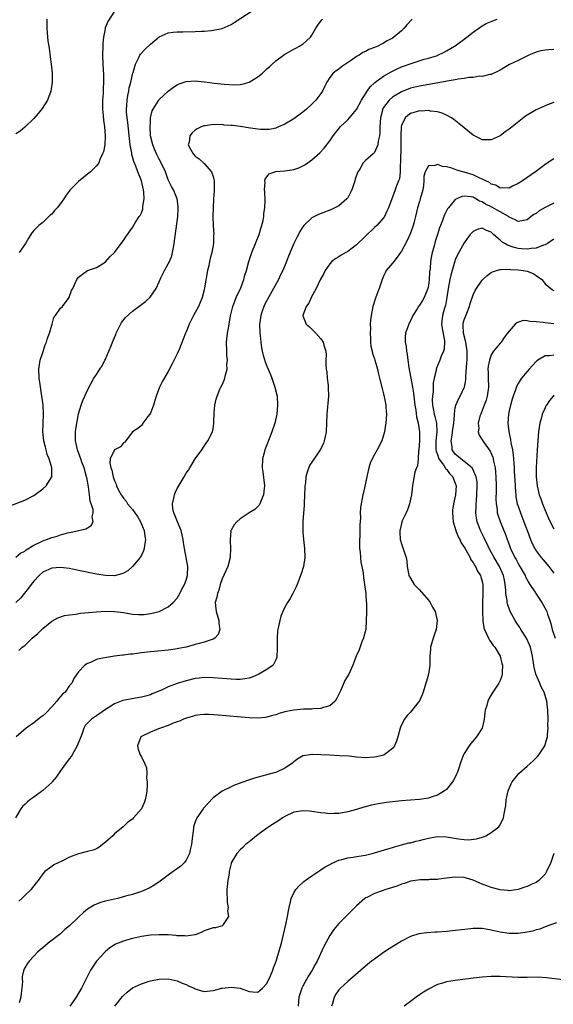
# Model space of a CAD drawing. Units: inches. Extents: x 2503318 to 2505000, y 1542680 to 1545000.
# Drawn here: x 2504226 to 2504345, y 1543985 to 1544205 of the extents above; entities that cross this region are included whole.
import ezdxf

# ---------------------------------------------------------------- set-up
doc = ezdxf.new("R2010")
doc.units = ezdxf.units.IN
doc.header["$MEASUREMENT"] = 0
doc.layers.add('LD25021542_10ft', color=9, linetype='Continuous')

msp = doc.modelspace()

# ---------------------------------------------------------------- linework, layer by layer
at = {"layer": 'LD25021542_10ft'}
for points, elevation in [([(2504223.53, 1544096.47), (2504227, 1544097.77), (2504229, 1544098.81), (2504231, 1544100.32), (2504231.74, 1544101), (2504233, 1544103), (2504233, 1544105), (2504232.42, 1544107), (2504232, 1544108), (2504231.78, 1544109), (2504231.6, 1544109.6), (2504231.27, 1544111), (2504231.04, 1544113), (2504231.09, 1544114.91), (2504231.18, 1544117), (2504231.07, 1544119.07), (2504230.82, 1544121), (2504230.58, 1544122.58), (2504230.4, 1544123.6), (2504230.19, 1544125), (2504230.12, 1544127), (2504230.46, 1544129), (2504231, 1544130.73), (2504231.56, 1544132.44), (2504231.86, 1544133), (2504232.06, 1544133.94), (2504232.55, 1544135), (2504233, 1544136.78), (2504233.08, 1544137), (2504233.46, 1544138.54), (2504233.85, 1544139), (2504235, 1544140.57), (2504235.39, 1544141), (2504236.87, 1544143), (2504236.92, 1544143.08), (2504237.43, 1544144.57), (2504237.7, 1544145), (2504238.6, 1544147), (2504239, 1544147.48), (2504239.84, 1544148.16), (2504241.01, 1544148.99), (2504243, 1544149.67), (2504244.73, 1544150.73), (2504245, 1544150.92), (2504245.95, 1544152.05), (2504247, 1544152.98), (2504248.7, 1544155.3), (2504249, 1544155.66), (2504249.52, 1544156.48), (2504249.88, 1544157), (2504251, 1544158.56), (2504251.65, 1544159.65), (2504252.54, 1544161), (2504252.74, 1544161.26), (2504253, 1544161.85), (2504253.33, 1544162.67), (2504253.36, 1544163), (2504253.34, 1544163.34), (2504253.6, 1544165), (2504253.55, 1544166.45), (2504253.47, 1544167), (2504253, 1544169), (2504252.19, 1544171), (2504251.73, 1544172.27), (2504251.3, 1544173.3), (2504250.87, 1544174.87), (2504250.84, 1544175.16), (2504250.52, 1544177), (2504249.97, 1544181.97), (2504249.82, 1544183), (2504249.72, 1544184.28), (2504249.7, 1544185), (2504249.76, 1544185.76), (2504249.81, 1544187), (2504250.01, 1544188.01), (2504250.18, 1544189), (2504250.31, 1544189.69), (2504250.64, 1544191), (2504251, 1544192.67), (2504251.09, 1544193), (2504251.15, 1544193.15), (2504251.68, 1544195), (2504252.45, 1544196.46), (2504252.69, 1544197), (2504252.8, 1544197.2), (2504253.76, 1544198.24), (2504255, 1544199.45), (2504257, 1544201.08), (2504259, 1544201.99), (2504260.1, 1544202.1), (2504261, 1544202.24), (2504262.21, 1544202.21), (2504265, 1544202.27), (2504266.37, 1544202.37), (2504267, 1544202.38), (2504268.53, 1544202.53), (2504269, 1544202.54), (2504271, 1544202.95), (2504273, 1544203.85), (2504273.71, 1544204.29), (2504277.95, 1544207)], 6870), ([(2504247, 1544206.84), (2504245.49, 1544204.51), (2504244.93, 1544203.07), (2504244.91, 1544202.91), (2504244.53, 1544201), (2504244.39, 1544199.61), (2504244.39, 1544199), (2504244.35, 1544197), (2504244.41, 1544195), (2504244.58, 1544192.58), (2504244.58, 1544191), (2504244.46, 1544189.54), (2504244.46, 1544189), (2504244.45, 1544188.45), (2504244.34, 1544187), (2504244.35, 1544185), (2504244.51, 1544183.49), (2504244.52, 1544182.52), (2504244.77, 1544181), (2504244.95, 1544179.05), (2504244.93, 1544178.93), (2504244.83, 1544177), (2504244.55, 1544175.45), (2504244.36, 1544175), (2504243.77, 1544173.77), (2504243.48, 1544173), (2504243.3, 1544172.69), (2504243, 1544172.34), (2504241.69, 1544171), (2504241.31, 1544170.69), (2504241, 1544170.48), (2504240.17, 1544169.83), (2504239, 1544168.87), (2504237.11, 1544167), (2504236.2, 1544165.8), (2504235.68, 1544165), (2504235, 1544163.97), (2504234.2, 1544163), (2504233.61, 1544162.39), (2504233, 1544161.53), (2504232.69, 1544161.31), (2504231, 1544159.69), (2504230.11, 1544159), (2504229, 1544157.88), (2504228.61, 1544157.39), (2504228.37, 1544157), (2504227.8, 1544156.2), (2504227.2, 1544155), (2504225.74, 1544153)], 6860), ([(2504313.38, 1544205), (2504312.22, 1544203.78), (2504311.59, 1544203), (2504311, 1544202.43), (2504309.29, 1544201), (2504309, 1544200.81), (2504307.82, 1544200.18), (2504307, 1544199.67), (2504306.54, 1544199.46), (2504305.72, 1544199), (2504305, 1544198.69), (2504303.75, 1544198.25), (2504303, 1544197.84), (2504302.4, 1544197.6), (2504301.54, 1544197), (2504301, 1544196.67), (2504299.87, 1544195.87), (2504297.63, 1544194.37), (2504297, 1544193.89), (2504296.47, 1544193.53), (2504295.8, 1544193), (2504295, 1544191.99), (2504294.36, 1544191), (2504293.9, 1544190.1), (2504293.37, 1544189), (2504293, 1544188.46), (2504291.93, 1544187), (2504291, 1544186.07), (2504289.84, 1544185), (2504289, 1544184.3), (2504287, 1544182.8), (2504285, 1544181.62), (2504283.59, 1544181), (2504283, 1544180.76), (2504281.55, 1544180.46), (2504281, 1544180.4), (2504279.56, 1544180.44), (2504279, 1544180.5), (2504276.82, 1544180.82), (2504275.1, 1544181.1), (2504273.3, 1544181.3), (2504273, 1544181.35), (2504271.43, 1544181.43), (2504271, 1544181.51), (2504269.47, 1544181.47), (2504269, 1544181.53), (2504267.25, 1544181.25), (2504267, 1544181.25), (2504266.35, 1544181), (2504265.44, 1544180.56), (2504265, 1544180.26), (2504264.34, 1544179.66), (2504263.8, 1544179), (2504263.64, 1544177.64), (2504263.47, 1544177), (2504263.94, 1544176.06), (2504264.52, 1544175), (2504265, 1544174.5), (2504265.86, 1544173.86), (2504267, 1544172.84), (2504268.66, 1544171), (2504269, 1544169.95), (2504269.23, 1544169), (2504269.25, 1544166.75), (2504269.11, 1544165), (2504268.99, 1544163), (2504268.97, 1544160.97), (2504269.04, 1544159.04), (2504269.13, 1544157), (2504269.11, 1544156.88), (2504269.06, 1544155), (2504268.72, 1544153), (2504268.34, 1544151.66), (2504268.22, 1544151), (2504268.01, 1544150.01), (2504267.77, 1544149), (2504267.1, 1544145.1), (2504267, 1544144.69), (2504266.56, 1544143), (2504266.12, 1544141.88), (2504265.73, 1544141), (2504265, 1544139.64), (2504264.64, 1544139), (2504264.08, 1544137.92), (2504263.64, 1544137), (2504263, 1544135.36), (2504262.83, 1544135), (2504262.3, 1544133.7), (2504261.41, 1544131.41), (2504261, 1544130.42), (2504259.84, 1544128.16), (2504259, 1544126.46), (2504257.69, 1544124.31), (2504257.07, 1544123), (2504256.31, 1544121), (2504255.98, 1544120.02), (2504255.69, 1544119), (2504255, 1544117.18), (2504254.89, 1544117), (2504254.43, 1544116.43), (2504253.35, 1544115), (2504253.23, 1544114.77), (2504253, 1544114.48), (2504252.23, 1544113.77), (2504251.01, 1544113), (2504249.55, 1544111), (2504249.28, 1544110.72), (2504249, 1544110.55), (2504248.32, 1544109.68), (2504247, 1544109), (2504246.04, 1544107), (2504245.99, 1544106.01), (2504246.2, 1544105), (2504246.45, 1544104.45), (2504246.73, 1544103), (2504246.81, 1544102.81), (2504247, 1544102.11), (2504247.39, 1544101.39), (2504247.46, 1544101), (2504247.85, 1544100.15), (2504248.47, 1544099), (2504248.71, 1544098.71), (2504249, 1544098.24), (2504249.58, 1544097.58), (2504249.94, 1544097), (2504251, 1544095.68), (2504251.51, 1544095), (2504252.13, 1544094.13), (2504252.8, 1544093), (2504253.63, 1544091), (2504253.78, 1544089.78), (2504253.93, 1544089), (2504253.7, 1544087.7), (2504253.64, 1544087), (2504253.5, 1544086.5), (2504253, 1544085.53), (2504252.83, 1544085.17), (2504252.71, 1544085), (2504251.03, 1544083), (2504249.95, 1544082.05), (2504249, 1544081.51), (2504248.66, 1544081.34), (2504247, 1544080.94), (2504244.98, 1544080.98), (2504243, 1544081.3), (2504239, 1544082.14), (2504237, 1544082.54), (2504235, 1544082.8), (2504233, 1544082.64), (2504231, 1544081.73), (2504230.18, 1544081), (2504229, 1544079.74), (2504228.44, 1544079), (2504227.84, 1544078.16), (2504226.97, 1544077.03), (2504226.04, 1544075.96), (2504225, 1544074.95)], 6890), ([(2504225, 1544085.11), (2504226.05, 1544085.95), (2504227, 1544086.46), (2504227.3, 1544086.7), (2504229, 1544087.75), (2504230.42, 1544088.42), (2504231, 1544088.72), (2504231.82, 1544089), (2504233, 1544089.46), (2504234.2, 1544089.8), (2504235, 1544090.08), (2504236.5, 1544090.5), (2504237, 1544090.6), (2504237.37, 1544090.63), (2504239.08, 1544091), (2504240.6, 1544091.4), (2504241, 1544091.63), (2504241.83, 1544092.17), (2504242.28, 1544093), (2504242.05, 1544094.05), (2504242.28, 1544095), (2504242.25, 1544095.75), (2504241.8, 1544097), (2504241.56, 1544097.56), (2504241.44, 1544099), (2504241.22, 1544100.78), (2504240.82, 1544102.82), (2504240.8, 1544103), (2504240.21, 1544105), (2504239.72, 1544106.28), (2504239.47, 1544107), (2504239.38, 1544107.38), (2504238.73, 1544109), (2504238.45, 1544110.45), (2504238.29, 1544111), (2504238.34, 1544112.34), (2504238.32, 1544113), (2504238.39, 1544113.61), (2504239, 1544117.04), (2504239.57, 1544119), (2504239.95, 1544120.05), (2504240.41, 1544121), (2504241, 1544122.34), (2504242.43, 1544125), (2504243, 1544125.82), (2504243.73, 1544127), (2504244.26, 1544127.74), (2504244.87, 1544129), (2504245, 1544129.24), (2504245.78, 1544131), (2504246.24, 1544132.24), (2504246.57, 1544133), (2504247, 1544134.09), (2504247.28, 1544134.72), (2504247.38, 1544135), (2504247.78, 1544135.78), (2504248.56, 1544137.44), (2504249.46, 1544138.54), (2504251, 1544139.95), (2504252.46, 1544141), (2504253, 1544141.42), (2504253.91, 1544142.09), (2504254.97, 1544143.03), (2504256.31, 1544145), (2504257, 1544146.5), (2504257.34, 1544147.34), (2504258.14, 1544149), (2504259, 1544150.5), (2504259.24, 1544151), (2504259.76, 1544152.24), (2504259.96, 1544153), (2504260.15, 1544154.15), (2504260.32, 1544155), (2504261.1, 1544161), (2504261.21, 1544162.79), (2504261.24, 1544163), (2504261.24, 1544163.24), (2504261.01, 1544165), (2504260.16, 1544167), (2504259.71, 1544167.71), (2504259, 1544169.22), (2504258.35, 1544171), (2504257.45, 1544173), (2504257, 1544173.81), (2504256.37, 1544175), (2504255.93, 1544176.07), (2504255.52, 1544177), (2504255.06, 1544179), (2504254.94, 1544181), (2504255, 1544182.1), (2504255.07, 1544183), (2504255.43, 1544184.57), (2504255.65, 1544185), (2504256.77, 1544186.77), (2504256.9, 1544187), (2504257, 1544187.12), (2504259, 1544188.95), (2504260.15, 1544189.85), (2504261, 1544190.37), (2504261.42, 1544190.58), (2504263, 1544191.15), (2504265, 1544191.27), (2504267.04, 1544191.04), (2504269.27, 1544190.73), (2504271.49, 1544190.51), (2504273.59, 1544190.41), (2504275, 1544190.49), (2504275.46, 1544190.54), (2504277.03, 1544190.97), (2504279, 1544192.16), (2504280, 1544193), (2504281, 1544193.93), (2504281.58, 1544194.42), (2504282.15, 1544195), (2504283, 1544195.75), (2504284.66, 1544197), (2504285, 1544197.23), (2504287, 1544198.32), (2504287.42, 1544198.58), (2504288.25, 1544199), (2504288.73, 1544199.27), (2504289, 1544199.46), (2504289.83, 1544200.17), (2504290.68, 1544201), (2504291, 1544201.44), (2504291.87, 1544203), (2504292.31, 1544203.69), (2504293.19, 1544204.81), (2504293.39, 1544205)], 6880), ([(2504231.91, 1544205), (2504231.92, 1544203.92), (2504231.9, 1544203), (2504231.97, 1544201.97), (2504232.15, 1544200.15), (2504232.36, 1544199), (2504232.6, 1544197.4), (2504232.66, 1544196.66), (2504232.87, 1544195), (2504233.09, 1544193), (2504233.14, 1544191), (2504232.84, 1544189), (2504232.08, 1544187), (2504230.91, 1544185.09), (2504230.02, 1544183.98), (2504229, 1544182.9), (2504227.02, 1544180.98), (2504225.94, 1544180.06), (2504225, 1544179.5)], 6850), ([(2504225.69, 1544064.31), (2504226.43, 1544065), (2504227, 1544065.38), (2504228.66, 1544067), (2504229.92, 1544068.08), (2504231, 1544069.16), (2504233, 1544070.82), (2504234.4, 1544071.6), (2504235.88, 1544072.12), (2504237, 1544072.27), (2504238.41, 1544072.41), (2504239.41, 1544072.59), (2504243, 1544072.93), (2504245, 1544073.04), (2504247, 1544072.98), (2504249, 1544072.72), (2504251, 1544072.4), (2504252.34, 1544072.34), (2504253, 1544072.29), (2504253.66, 1544072.34), (2504255, 1544072.51), (2504255.41, 1544072.59), (2504257, 1544073.01), (2504259, 1544073.99), (2504260.1, 1544075), (2504261, 1544075.98), (2504261.57, 1544077), (2504262.04, 1544077.96), (2504262.62, 1544079), (2504263, 1544079.97), (2504263.31, 1544081), (2504263.39, 1544083), (2504262.58, 1544087), (2504262.37, 1544088.37), (2504262.31, 1544089), (2504262.08, 1544090.08), (2504261.86, 1544091), (2504261.07, 1544092.93), (2504260.47, 1544094.47), (2504260.22, 1544095), (2504260.03, 1544095.97), (2504259.92, 1544097), (2504260.22, 1544098.22), (2504260.35, 1544099), (2504260.54, 1544099.46), (2504261, 1544100.39), (2504261.21, 1544100.79), (2504262.56, 1544103), (2504263, 1544103.8), (2504263.5, 1544104.5), (2504263.83, 1544105), (2504264.27, 1544105.73), (2504265, 1544107), (2504266.45, 1544109), (2504267, 1544109.87), (2504267.46, 1544110.54), (2504267.85, 1544111), (2504268.89, 1544113), (2504269, 1544113.67), (2504269.18, 1544115), (2504269.16, 1544115.16), (2504269.2, 1544117.2), (2504269.38, 1544119), (2504269.68, 1544120.32), (2504269.87, 1544121), (2504270.51, 1544122.51), (2504270.7, 1544123), (2504271, 1544123.54), (2504271.48, 1544124.52), (2504271.64, 1544125), (2504271.75, 1544125.75), (2504272.15, 1544127), (2504272.07, 1544128.07), (2504272.19, 1544129), (2504272.05, 1544130.05), (2504272.04, 1544131), (2504271.98, 1544133), (2504272.21, 1544135), (2504272.48, 1544136.48), (2504272.6, 1544137), (2504272.9, 1544138.9), (2504273.37, 1544141), (2504273.81, 1544142.19), (2504274.15, 1544143), (2504275.15, 1544145.15), (2504275.85, 1544147), (2504276.07, 1544147.93), (2504276.41, 1544149), (2504276.94, 1544151), (2504277.65, 1544153), (2504278.48, 1544155), (2504278.61, 1544155.39), (2504279.27, 1544157), (2504279.65, 1544158.35), (2504279.88, 1544159), (2504280.14, 1544160.14), (2504280.29, 1544161), (2504280.33, 1544161.67), (2504280.51, 1544163), (2504280.57, 1544164.57), (2504280.52, 1544166.52), (2504280.47, 1544167), (2504280.6, 1544168.6), (2504280.56, 1544169), (2504280.62, 1544169.38), (2504281, 1544169.86), (2504281.46, 1544170.54), (2504282.78, 1544171), (2504283, 1544171.05), (2504285, 1544171.21), (2504286.58, 1544171.42), (2504287, 1544171.51), (2504288.13, 1544171.87), (2504289.46, 1544172.54), (2504291, 1544173.65), (2504292.78, 1544175.22), (2504293.74, 1544176.26), (2504295, 1544177.87), (2504295.75, 1544179), (2504296.31, 1544179.69), (2504297.16, 1544180.84), (2504297.31, 1544181), (2504299, 1544182.6), (2504299.39, 1544183), (2504301, 1544184.86), (2504302.11, 1544187), (2504303.37, 1544189), (2504304.02, 1544189.98), (2504305, 1544190.83), (2504305.08, 1544190.92), (2504307, 1544192.3), (2504308.71, 1544193.29), (2504309, 1544193.42), (2504310.03, 1544193.97), (2504311, 1544194.38), (2504313.17, 1544195.17), (2504316.09, 1544196.09), (2504317, 1544196.33), (2504319, 1544196.96), (2504319.12, 1544197), (2504320.38, 1544197.62), (2504321, 1544197.95), (2504322.82, 1544199), (2504323, 1544199.12), (2504325.56, 1544201), (2504327, 1544202.16), (2504328.27, 1544203), (2504329, 1544203.51), (2504329.91, 1544204.09), (2504331, 1544204.49), (2504331.34, 1544204.66), (2504332.31, 1544205)], 6900), ([(2504345, 1544198.28), (2504343.78, 1544198.22), (2504343, 1544198.14), (2504342.04, 1544197.96), (2504341, 1544197.67), (2504340.52, 1544197.48), (2504339.38, 1544197), (2504337, 1544195.82), (2504335.09, 1544194.91), (2504333, 1544193.69), (2504332.58, 1544193.42), (2504331, 1544192.72), (2504330.7, 1544192.7), (2504329, 1544192.26), (2504328.29, 1544192.29), (2504327, 1544192.04), (2504326, 1544192), (2504325, 1544191.8), (2504323.64, 1544191.64), (2504323, 1544191.5), (2504321.2, 1544191.2), (2504319.18, 1544190.82), (2504315, 1544190.09), (2504313, 1544189.61), (2504311, 1544188.84), (2504309, 1544187.65), (2504308.22, 1544187), (2504307, 1544185.36), (2504306.86, 1544185.14), (2504306.79, 1544185), (2504306.74, 1544184.74), (2504306.3, 1544183), (2504306.19, 1544181), (2504306.2, 1544179.8), (2504306.11, 1544179), (2504305.8, 1544177.8), (2504305.74, 1544177), (2504305, 1544175.32), (2504304.86, 1544175.14), (2504304.68, 1544175), (2504303, 1544173.52), (2504302.49, 1544173), (2504301.77, 1544171.77), (2504301.16, 1544170.84), (2504300.67, 1544169.33), (2504300.6, 1544169), (2504299.9, 1544167), (2504299, 1544165.2), (2504298.92, 1544165.08), (2504298.84, 1544165), (2504297, 1544163.38), (2504295.38, 1544162.62), (2504292.5, 1544161.5), (2504291, 1544160.75), (2504289.2, 1544159), (2504289, 1544158.75), (2504288.34, 1544157.66), (2504288.01, 1544157), (2504287.66, 1544156.34), (2504287.01, 1544155), (2504285.8, 1544152.2), (2504285.34, 1544151), (2504284.51, 1544149), (2504283.99, 1544148.01), (2504283.55, 1544147), (2504282.47, 1544145), (2504281.35, 1544143), (2504280.54, 1544141.46), (2504280.32, 1544141), (2504279.96, 1544139.96), (2504279.61, 1544139), (2504279.43, 1544137.43), (2504279.36, 1544137), (2504279.43, 1544135), (2504279.52, 1544134.48), (2504279.63, 1544133), (2504279.76, 1544131.76), (2504279.97, 1544131), (2504280.13, 1544130.13), (2504280.63, 1544128.63), (2504281, 1544127.66), (2504281.8, 1544125.8), (2504282.09, 1544125), (2504282.79, 1544123), (2504283.26, 1544121), (2504283.39, 1544119), (2504283.2, 1544117), (2504282.75, 1544115), (2504282.09, 1544113), (2504281.5, 1544111.5), (2504281, 1544110.12), (2504280.56, 1544109), (2504280.37, 1544108.37), (2504280.01, 1544107), (2504279.92, 1544105), (2504280.1, 1544104.1), (2504280.48, 1544101), (2504280.37, 1544100.37), (2504280.26, 1544099), (2504279.6, 1544097.6), (2504279.4, 1544097), (2504279.29, 1544096.71), (2504279, 1544096.39), (2504278.27, 1544095.73), (2504277.04, 1544095), (2504275, 1544093.61), (2504274.25, 1544093), (2504273.71, 1544092.29), (2504273, 1544091.1), (2504272.95, 1544091), (2504272.96, 1544090.96), (2504272.77, 1544089), (2504272.82, 1544088.82), (2504272.9, 1544087), (2504272.82, 1544085.18), (2504272.83, 1544085), (2504272.25, 1544083), (2504271, 1544080.29), (2504270.58, 1544079), (2504270.25, 1544077.75), (2504269.94, 1544077), (2504269.82, 1544076.18), (2504269.48, 1544075), (2504269.59, 1544073.59), (2504269.66, 1544073), (2504270.24, 1544071), (2504270.27, 1544070.27), (2504270.52, 1544069), (2504270.16, 1544067.84), (2504269.37, 1544067), (2504269, 1544066.82), (2504268.77, 1544066.77), (2504267, 1544066.16), (2504265.86, 1544065.86), (2504265, 1544065.59), (2504263, 1544065.05), (2504261.28, 1544064.72), (2504261, 1544064.65), (2504259.54, 1544064.46), (2504259, 1544064.37), (2504255.94, 1544064.06), (2504255, 1544063.98), (2504253, 1544063.75), (2504251.55, 1544063.55), (2504251, 1544063.49), (2504250.54, 1544063.45), (2504249, 1544063.24), (2504248.77, 1544063.23), (2504246.99, 1544063.01), (2504245.26, 1544062.74), (2504243.59, 1544062.41), (2504243, 1544062.25), (2504241.64, 1544061.64), (2504241, 1544061.41), (2504240.39, 1544061), (2504239, 1544059.54), (2504238.62, 1544059), (2504237.97, 1544058.03), (2504237.46, 1544057), (2504237, 1544056.45), (2504235.99, 1544055), (2504235.45, 1544054.55), (2504235, 1544054.04), (2504234.5, 1544053.5), (2504234.17, 1544053), (2504233, 1544051.71), (2504231.66, 1544050.34), (2504231, 1544049.7), (2504230.58, 1544049.42), (2504229, 1544048.16), (2504227.31, 1544047), (2504225.11, 1544045)], 6910), ([(2504345, 1544186.46), (2504343.92, 1544186.08), (2504343, 1544185.72), (2504341, 1544184.8), (2504338.63, 1544183.37), (2504335.27, 1544180.73), (2504335, 1544180.49), (2504334.12, 1544179.88), (2504333, 1544179.02), (2504331, 1544178.11), (2504329, 1544178.16), (2504328.46, 1544178.46), (2504327, 1544179.2), (2504325, 1544180.78), (2504323.79, 1544181.79), (2504322.66, 1544182.66), (2504322.13, 1544183), (2504321, 1544183.64), (2504320.08, 1544184.08), (2504319, 1544184.36), (2504317.47, 1544184.53), (2504317, 1544184.65), (2504315.46, 1544184.54), (2504315, 1544184.58), (2504313, 1544183.98), (2504312.41, 1544183.59), (2504311.8, 1544183), (2504311, 1544181.3), (2504310.92, 1544181), (2504310.84, 1544179), (2504310.85, 1544177), (2504310.82, 1544175.18), (2504310.8, 1544174.8), (2504310.75, 1544173), (2504310.7, 1544172.7), (2504310.67, 1544171), (2504310.53, 1544169.47), (2504310.36, 1544169), (2504309.9, 1544167.9), (2504309.61, 1544167), (2504309, 1544165.37), (2504308.82, 1544165), (2504308.11, 1544163), (2504307.75, 1544162.25), (2504307.19, 1544161), (2504307, 1544160.75), (2504305.47, 1544159), (2504305, 1544158.59), (2504303, 1544156.66), (2504301, 1544154.69), (2504299, 1544153.21), (2504298.57, 1544153), (2504297.57, 1544152.43), (2504297, 1544152.04), (2504296.33, 1544151.67), (2504295.46, 1544151), (2504295, 1544150.48), (2504293.96, 1544149), (2504293.66, 1544148.34), (2504292.9, 1544146.9), (2504291.98, 1544145), (2504290.88, 1544143), (2504290.31, 1544141.69), (2504289.74, 1544141), (2504288.97, 1544139), (2504289, 1544138.9), (2504289.76, 1544137), (2504290.46, 1544136.46), (2504291, 1544135.95), (2504291.89, 1544135), (2504293, 1544133.75), (2504293.53, 1544133), (2504293.68, 1544132.32), (2504294.11, 1544131), (2504294.22, 1544130.22), (2504294.15, 1544129), (2504294.13, 1544127.87), (2504294.23, 1544127), (2504294.34, 1544126.34), (2504294.45, 1544125), (2504294.62, 1544123.38), (2504294.68, 1544123), (2504294.7, 1544121), (2504294.33, 1544117), (2504294.3, 1544115), (2504294.21, 1544113), (2504293.97, 1544111.97), (2504293.79, 1544111), (2504293.6, 1544110.4), (2504292.84, 1544109), (2504291, 1544106.29), (2504290.51, 1544105.49), (2504289.94, 1544104.06), (2504289.69, 1544103), (2504289.56, 1544101.56), (2504289.47, 1544101), (2504289.44, 1544100.56), (2504289.4, 1544099), (2504289.32, 1544097), (2504289.32, 1544096.68), (2504289.02, 1544093.02), (2504288.98, 1544091), (2504289, 1544090.68), (2504289.12, 1544089), (2504289.35, 1544087), (2504289.42, 1544085), (2504289.13, 1544083), (2504288.64, 1544081.36), (2504288.51, 1544081), (2504288.15, 1544080.15), (2504287.73, 1544079), (2504287.55, 1544078.45), (2504287, 1544077.44), (2504286.85, 1544077.15), (2504286.76, 1544077), (2504286.15, 1544075.85), (2504285.57, 1544075), (2504285, 1544073.94), (2504284.52, 1544073), (2504284.09, 1544071.91), (2504283.85, 1544071), (2504283.6, 1544069.6), (2504283.44, 1544069), (2504283.36, 1544068.64), (2504283.26, 1544067), (2504283.29, 1544064.71), (2504283.21, 1544062.79), (2504283, 1544062.21), (2504282.41, 1544061), (2504281, 1544060.01), (2504279.22, 1544059), (2504277.68, 1544058.32), (2504277, 1544058.14), (2504276.06, 1544057.94), (2504275, 1544057.85), (2504274.16, 1544057.84), (2504273, 1544057.89), (2504269, 1544058.21), (2504267, 1544058.25), (2504265.89, 1544058.11), (2504265, 1544058.02), (2504263, 1544057.55), (2504261, 1544056.92), (2504259, 1544056.16), (2504257.47, 1544055.47), (2504255.41, 1544054.59), (2504255, 1544054.43), (2504253.9, 1544054.1), (2504253, 1544053.89), (2504251.69, 1544053.69), (2504250.53, 1544053.47), (2504248.88, 1544053.12), (2504247, 1544052.39), (2504245.38, 1544051.38), (2504245, 1544051.16), (2504243, 1544049.72), (2504242.55, 1544049.45), (2504241.91, 1544049), (2504240.46, 1544047.54), (2504240.19, 1544047), (2504239.78, 1544045.78), (2504239.32, 1544044.68), (2504238.68, 1544043), (2504237.56, 1544041), (2504237.35, 1544040.65), (2504237, 1544040.18), (2504236.48, 1544039.52), (2504235, 1544037.43), (2504233.97, 1544036.03), (2504233.12, 1544035), (2504233, 1544034.88), (2504231, 1544033.06), (2504229, 1544031.6), (2504228.15, 1544031), (2504227.51, 1544030.49), (2504227, 1544029.94), (2504226.48, 1544029.52), (2504226.14, 1544029), (2504224.92, 1544027)], 6920), ([(2504345, 1544173.86), (2504343.25, 1544172.75), (2504340.87, 1544171), (2504338.01, 1544169), (2504337, 1544168.37), (2504335.79, 1544167.79), (2504335, 1544167.38), (2504333.42, 1544167.42), (2504333, 1544167.34), (2504332, 1544168), (2504331, 1544168.23), (2504330.59, 1544168.59), (2504329, 1544169.38), (2504328.34, 1544169.66), (2504327, 1544170.31), (2504325, 1544170.92), (2504324.66, 1544171), (2504323.35, 1544171.35), (2504322.2, 1544171.8), (2504321, 1544172.12), (2504320.18, 1544172.18), (2504319, 1544172.65), (2504318.4, 1544172.4), (2504317, 1544172.3), (2504316.26, 1544171), (2504315.98, 1544170.02), (2504315.99, 1544169), (2504315.92, 1544167.92), (2504315.77, 1544167), (2504315.2, 1544165), (2504315, 1544164.36), (2504314.6, 1544163), (2504314.16, 1544161), (2504313.82, 1544159.82), (2504313.63, 1544159), (2504313, 1544157.32), (2504312.29, 1544155.71), (2504311, 1544153.31), (2504310.77, 1544153), (2504310.06, 1544151.94), (2504309.26, 1544151), (2504309, 1544150.63), (2504307.62, 1544149), (2504307.4, 1544148.6), (2504307, 1544147.75), (2504306.69, 1544147), (2504306.03, 1544145), (2504305.73, 1544144.27), (2504305.19, 1544142.8), (2504304.62, 1544141), (2504304.23, 1544139), (2504304.09, 1544137.91), (2504304.05, 1544137), (2504304.07, 1544136.07), (2504304.01, 1544135), (2504304.09, 1544133.91), (2504304.11, 1544133), (2504304.16, 1544132.16), (2504304.46, 1544131), (2504304.52, 1544130.52), (2504305, 1544129.29), (2504305.09, 1544129), (2504305.49, 1544127.49), (2504305.66, 1544127), (2504305.89, 1544125.89), (2504306.12, 1544125), (2504306.68, 1544122.68), (2504307, 1544121.5), (2504307.14, 1544120.86), (2504307.48, 1544119), (2504307.54, 1544118.46), (2504307.63, 1544117), (2504307.52, 1544115), (2504307.43, 1544114.57), (2504307.19, 1544113), (2504307, 1544112.3), (2504306.61, 1544111), (2504305.6, 1544109), (2504305, 1544107.99), (2504304.47, 1544107), (2504303.99, 1544106.01), (2504303.73, 1544105), (2504303.37, 1544103.37), (2504303.27, 1544103), (2504302.51, 1544099.49), (2504302.36, 1544099), (2504301.83, 1544096.17), (2504301.79, 1544095), (2504301.85, 1544093.85), (2504301.7, 1544092.3), (2504301.74, 1544091), (2504301.73, 1544089.73), (2504301.67, 1544089), (2504301.67, 1544087), (2504301.76, 1544086.24), (2504301.84, 1544085), (2504301.95, 1544083.95), (2504302.17, 1544083), (2504302.43, 1544081.57), (2504302.52, 1544080.52), (2504302.75, 1544079), (2504303.03, 1544077), (2504303.15, 1544075.15), (2504303.18, 1544075), (2504303.17, 1544073.17), (2504303.2, 1544072.8), (2504303.16, 1544071), (2504303.03, 1544068.97), (2504302.63, 1544067.37), (2504302.51, 1544067), (2504302.19, 1544066.19), (2504301.54, 1544064.46), (2504300.92, 1544063), (2504300.4, 1544061.6), (2504300.16, 1544061), (2504299.23, 1544059), (2504298.39, 1544057.61), (2504297.46, 1544055.46), (2504296.51, 1544053.49), (2504296.2, 1544053), (2504295, 1544051.98), (2504293.61, 1544051.61), (2504293, 1544051.34), (2504291.29, 1544051.29), (2504291, 1544051.24), (2504289.18, 1544051.18), (2504287, 1544050.96), (2504285.33, 1544050.67), (2504285, 1544050.58), (2504283.73, 1544050.27), (2504283, 1544049.96), (2504282.23, 1544049.77), (2504281, 1544049.39), (2504280.65, 1544049.35), (2504279, 1544049.2), (2504277, 1544049.29), (2504270.12, 1544049.88), (2504268.01, 1544049.99), (2504267, 1544049.98), (2504266.09, 1544049.91), (2504265, 1544049.77), (2504264.41, 1544049.59), (2504263, 1544049.23), (2504262.85, 1544049.15), (2504262.37, 1544049), (2504261.5, 1544048.5), (2504261, 1544048.36), (2504260.07, 1544048.07), (2504259, 1544047.57), (2504257.28, 1544047), (2504256.8, 1544046.8), (2504255, 1544046.04), (2504253, 1544045.1), (2504252.85, 1544045), (2504252.11, 1544043), (2504252.25, 1544042.25), (2504252.73, 1544041), (2504253, 1544040.56), (2504253.77, 1544039), (2504254.14, 1544038.14), (2504254.23, 1544037), (2504254.18, 1544035.83), (2504254.3, 1544035), (2504254.3, 1544034.3), (2504254.22, 1544033), (2504254.04, 1544032.04), (2504253.88, 1544031), (2504253.65, 1544030.35), (2504253.04, 1544029), (2504251.28, 1544027), (2504251, 1544026.71), (2504249.96, 1544026.04), (2504248.93, 1544025), (2504247, 1544023.39), (2504246.63, 1544023), (2504245, 1544021.58), (2504243.56, 1544020.44), (2504243, 1544020.1), (2504242.22, 1544019.78), (2504241, 1544019.44), (2504239, 1544018.97), (2504237, 1544018.18), (2504235.38, 1544017.38), (2504233.49, 1544016.51), (2504233, 1544016.16), (2504231.51, 1544015), (2504231, 1544014.47), (2504229.99, 1544013), (2504229.51, 1544012.49), (2504229, 1544011.84), (2504228.62, 1544011.38), (2504228.39, 1544011), (2504227, 1544009.67), (2504226.32, 1544009), (2504225.64, 1544008.37)], 6930), ([(2504345, 1544163.98), (2504343, 1544163.07), (2504341.72, 1544162.28), (2504341, 1544161.73), (2504340.54, 1544161.46), (2504339.88, 1544161), (2504339, 1544160.33), (2504338.17, 1544160.17), (2504337, 1544159.9), (2504336.33, 1544160.33), (2504335, 1544160.9), (2504334.89, 1544161), (2504331.11, 1544163.11), (2504329.76, 1544163.76), (2504329, 1544164.28), (2504328.42, 1544164.42), (2504327.55, 1544165), (2504327.19, 1544165.19), (2504327, 1544165.32), (2504326.56, 1544165.44), (2504325, 1544165.6), (2504324.48, 1544165.52), (2504323.36, 1544165), (2504323, 1544164.79), (2504321.45, 1544163), (2504321.25, 1544162.75), (2504320.58, 1544161.42), (2504320.43, 1544161), (2504320.17, 1544160.17), (2504319.73, 1544159), (2504319.51, 1544158.49), (2504319.06, 1544157), (2504318.54, 1544155.46), (2504318.2, 1544154.2), (2504317.85, 1544153), (2504317.7, 1544152.3), (2504317.47, 1544151), (2504317.36, 1544149.36), (2504317.27, 1544148.73), (2504317.2, 1544147), (2504317, 1544145.69), (2504316.85, 1544145), (2504316.02, 1544143), (2504315.66, 1544142.34), (2504315, 1544141.26), (2504314.79, 1544141), (2504314.46, 1544140.46), (2504313.53, 1544139), (2504313, 1544137.8), (2504312.73, 1544137.27), (2504312.62, 1544137), (2504312.44, 1544136.44), (2504311.93, 1544135), (2504311.8, 1544134.2), (2504311.81, 1544133), (2504312.05, 1544132.05), (2504312.09, 1544131), (2504312.27, 1544130.27), (2504312.4, 1544129), (2504312.63, 1544127.37), (2504313.45, 1544123), (2504313.67, 1544121.67), (2504313.97, 1544119), (2504314.17, 1544117.83), (2504314.35, 1544116.35), (2504314.69, 1544115), (2504314.99, 1544113.01), (2504314.99, 1544111), (2504314.86, 1544109), (2504314.82, 1544108.82), (2504314.72, 1544107), (2504314.56, 1544105.44), (2504314.36, 1544105), (2504314.01, 1544104.01), (2504313.53, 1544101.53), (2504313.45, 1544101), (2504313.23, 1544099), (2504312.79, 1544097), (2504312.37, 1544095.63), (2504312.03, 1544095), (2504311.18, 1544093.18), (2504311.11, 1544093), (2504311, 1544092.57), (2504310.73, 1544091.27), (2504310.65, 1544091), (2504310.64, 1544090.64), (2504310.73, 1544089), (2504310.78, 1544088.78), (2504311, 1544088.05), (2504311.53, 1544086.47), (2504312.04, 1544085), (2504312.2, 1544084.2), (2504312.3, 1544083), (2504312.55, 1544081.45), (2504312.65, 1544081), (2504313, 1544080.41), (2504313.8, 1544079), (2504315, 1544077.81), (2504317, 1544075.48), (2504317.39, 1544075), (2504317.93, 1544073.93), (2504318.48, 1544073), (2504318.95, 1544071), (2504318.7, 1544069), (2504318.3, 1544067.7), (2504318.04, 1544067), (2504317.5, 1544065), (2504317.45, 1544064.55), (2504317.35, 1544063), (2504317.34, 1544061.34), (2504317.3, 1544061), (2504317.01, 1544059.01), (2504316.55, 1544057.45), (2504316.46, 1544057), (2504315.8, 1544055), (2504315.58, 1544054.42), (2504315, 1544053.07), (2504314.96, 1544053), (2504313, 1544050.53), (2504312.23, 1544049.77), (2504311.65, 1544049), (2504311, 1544047.69), (2504310.71, 1544047), (2504310.21, 1544045), (2504309.92, 1544044.08), (2504309.45, 1544043), (2504309, 1544042.43), (2504307.12, 1544041), (2504307, 1544040.95), (2504305.45, 1544040.55), (2504305, 1544040.49), (2504303, 1544040.39), (2504301, 1544040.52), (2504299.31, 1544040.69), (2504297.18, 1544040.82), (2504295, 1544040.92), (2504293, 1544041.02), (2504291.09, 1544041.09), (2504291, 1544041.11), (2504289.17, 1544040.83), (2504289, 1544040.77), (2504287.89, 1544040.11), (2504287, 1544039.43), (2504286.78, 1544039.22), (2504286.51, 1544039), (2504285, 1544038.06), (2504283, 1544037.12), (2504282.64, 1544037), (2504278.2, 1544035.8), (2504276.69, 1544035.31), (2504275.83, 1544035), (2504275.21, 1544034.79), (2504275, 1544034.71), (2504273.75, 1544034.25), (2504273, 1544033.91), (2504271, 1544032.9), (2504269, 1544031.4), (2504267.81, 1544030.19), (2504266.86, 1544029.14), (2504266.75, 1544029), (2504265.35, 1544027), (2504265, 1544026.11), (2504264.63, 1544025), (2504264.59, 1544024.59), (2504264.23, 1544021.77), (2504264.16, 1544021), (2504263.88, 1544019.88), (2504263.7, 1544019), (2504263, 1544017.53), (2504262.59, 1544017), (2504261.77, 1544016.23), (2504260.12, 1544015), (2504259, 1544014.2), (2504257.17, 1544012.83), (2504255.97, 1544012.03), (2504254.71, 1544011.29), (2504254.08, 1544011), (2504253, 1544010.55), (2504252.36, 1544010.36), (2504251, 1544009.89), (2504249.48, 1544009.48), (2504249, 1544009.33), (2504247.67, 1544009), (2504245, 1544008.39), (2504243.92, 1544008.08), (2504243, 1544007.74), (2504242.48, 1544007.52), (2504241, 1544006.59), (2504240.09, 1544005.91), (2504239, 1544004.8), (2504237, 1544002.88), (2504235.94, 1544002.06), (2504235, 1544001.14), (2504232.19, 1543999), (2504231, 1543998.03), (2504230.47, 1543997.53), (2504229.87, 1543997), (2504229, 1543996.13), (2504227.98, 1543995), (2504227.56, 1543994.44), (2504227, 1543993.55), (2504226.81, 1543993.19), (2504226.43, 1543991.57), (2504226.44, 1543991), (2504226.48, 1543990.48), (2504226.35, 1543989), (2504226.17, 1543987.83), (2504226.09, 1543987), (2504225.76, 1543985.76)], 6940), ([(2504345, 1544155.97), (2504343.56, 1544155), (2504343, 1544154.74), (2504342.66, 1544154.66), (2504341, 1544153.98), (2504339.93, 1544153.93), (2504339, 1544153.73), (2504337.86, 1544153.86), (2504337, 1544153.89), (2504336.11, 1544154.11), (2504334.62, 1544154.62), (2504334.06, 1544155), (2504333.41, 1544155.41), (2504333, 1544155.79), (2504331.53, 1544157), (2504331.26, 1544157.26), (2504331, 1544157.54), (2504329.93, 1544157.93), (2504329, 1544158.43), (2504327.88, 1544158.12), (2504327, 1544157.7), (2504326.34, 1544157), (2504325, 1544155.19), (2504323.51, 1544152.49), (2504323, 1544151.36), (2504322.9, 1544151.1), (2504322.01, 1544147.99), (2504321.78, 1544147), (2504321.39, 1544145), (2504321.12, 1544143), (2504320.79, 1544141.21), (2504320.59, 1544140.59), (2504320.12, 1544139), (2504319.91, 1544137), (2504320.05, 1544136.05), (2504320.58, 1544133.42), (2504320.61, 1544133), (2504320.48, 1544131.52), (2504320.34, 1544131), (2504319.87, 1544129.87), (2504319.57, 1544129), (2504318.81, 1544127.19), (2504318.76, 1544127), (2504318.73, 1544126.73), (2504318.3, 1544125), (2504318.05, 1544123.95), (2504318.05, 1544122.05), (2504317.9, 1544121), (2504317.87, 1544120.13), (2504317.94, 1544119), (2504318.13, 1544117.87), (2504318.3, 1544117), (2504318.45, 1544116.45), (2504318.78, 1544115), (2504318.89, 1544113), (2504318.67, 1544111), (2504318.69, 1544109), (2504318.72, 1544108.72), (2504319, 1544107.96), (2504319.22, 1544107.22), (2504319.34, 1544107), (2504320.34, 1544105.66), (2504320.77, 1544105), (2504320.84, 1544104.84), (2504321, 1544104.7), (2504321.74, 1544103.74), (2504322.47, 1544103), (2504322.58, 1544102.58), (2504323, 1544101.57), (2504323.18, 1544101), (2504323.03, 1544099), (2504322.59, 1544097), (2504322.41, 1544095.59), (2504322.36, 1544095), (2504322.49, 1544093), (2504323.1, 1544091), (2504323.64, 1544089.64), (2504324.02, 1544089), (2504324.29, 1544088.29), (2504325, 1544087.31), (2504325.1, 1544087.1), (2504325.45, 1544086.55), (2504326.28, 1544085), (2504326.47, 1544084.47), (2504327, 1544083.92), (2504327.29, 1544083.29), (2504327.54, 1544083), (2504327.95, 1544081.95), (2504328.61, 1544081), (2504328.68, 1544080.68), (2504329, 1544079.64), (2504329.12, 1544079), (2504329.15, 1544077), (2504329.08, 1544075), (2504329.07, 1544073.07), (2504329.09, 1544072.91), (2504329.16, 1544071), (2504329.37, 1544069.37), (2504329.49, 1544069), (2504329.97, 1544068.03), (2504330.39, 1544067), (2504330.59, 1544066.59), (2504331, 1544066.04), (2504331.42, 1544065.42), (2504331.79, 1544065), (2504333.01, 1544063), (2504333.38, 1544061.38), (2504333.5, 1544061), (2504333.43, 1544059.43), (2504333.46, 1544059), (2504333.37, 1544058.63), (2504333, 1544057.62), (2504332.7, 1544057), (2504332.13, 1544056.13), (2504331.21, 1544054.79), (2504331, 1544054.39), (2504330.46, 1544053.54), (2504330.24, 1544053), (2504330, 1544052), (2504329.68, 1544051), (2504329.6, 1544050.4), (2504329.44, 1544049), (2504329.37, 1544048.63), (2504328.99, 1544047), (2504327.76, 1544045), (2504326.47, 1544043.53), (2504326.11, 1544043), (2504325, 1544041.32), (2504324.83, 1544041), (2504324.31, 1544039.69), (2504323.64, 1544037.64), (2504323.42, 1544037), (2504323.3, 1544036.7), (2504323, 1544036.06), (2504322.63, 1544035.37), (2504322.38, 1544035), (2504321, 1544033.32), (2504320.84, 1544033.16), (2504320.62, 1544033), (2504319, 1544032.01), (2504317.61, 1544031.61), (2504317, 1544031.38), (2504315, 1544031.1), (2504311, 1544030.75), (2504309, 1544030.53), (2504307.64, 1544030.36), (2504305.89, 1544030.11), (2504304.22, 1544029.78), (2504303, 1544029.45), (2504302.63, 1544029.37), (2504301, 1544028.85), (2504299, 1544028.3), (2504297, 1544027.97), (2504295.95, 1544027.95), (2504295, 1544027.9), (2504294.01, 1544028.01), (2504293, 1544028.1), (2504291, 1544028.4), (2504290.43, 1544028.43), (2504289, 1544028.55), (2504287, 1544028.21), (2504285, 1544027.29), (2504284.48, 1544027), (2504283.62, 1544026.38), (2504281.39, 1544025), (2504281, 1544024.7), (2504278.65, 1544023), (2504277.79, 1544022.21), (2504277, 1544021.64), (2504276.67, 1544021.33), (2504276.21, 1544021), (2504275.61, 1544020.39), (2504275, 1544019.87), (2504274.27, 1544019), (2504273.05, 1544016.95), (2504273, 1544016.81), (2504272.59, 1544015), (2504272.54, 1544014.54), (2504272.27, 1544013), (2504272.09, 1544011), (2504272.05, 1544010.05), (2504272.14, 1544009), (2504272.11, 1544008.11), (2504272.38, 1544007), (2504272.22, 1544006.22), (2504272.44, 1544005), (2504271.23, 1544003.23), (2504271.14, 1544003), (2504271.07, 1544002.93), (2504269.54, 1544002.46), (2504269, 1544002.42), (2504267, 1544001.76), (2504266.49, 1544001.51), (2504265.24, 1544001), (2504265, 1544000.91), (2504264.91, 1544000.91), (2504263, 1544000.6), (2504262.66, 1544000.66), (2504261, 1544000.69), (2504260.73, 1544000.73), (2504259, 1544000.87), (2504257, 1544000.93), (2504255, 1544000.82), (2504253, 1544000.54), (2504252.39, 1544000.39), (2504251, 1544000.11), (2504249.71, 1543999.71), (2504249, 1543999.52), (2504247.22, 1543998.78), (2504247, 1543998.66), (2504245.99, 1543998.01), (2504244.89, 1543997.11), (2504242.98, 1543995), (2504241.67, 1543993), (2504241.43, 1543992.57), (2504240.32, 1543990.32), (2504239.64, 1543989), (2504239.39, 1543988.61), (2504239, 1543987.91), (2504238.43, 1543987), (2504237.04, 1543984.96)], 6950), ([(2504247.08, 1543985), (2504248.82, 1543987.18), (2504249, 1543987.38), (2504249.85, 1543988.15), (2504251, 1543989.09), (2504253, 1543990), (2504254.48, 1543990.48), (2504255, 1543990.61), (2504257, 1543991.03), (2504259, 1543991.06), (2504261, 1543990.63), (2504262.13, 1543990.13), (2504263, 1543989.8), (2504263.53, 1543989.53), (2504264.74, 1543989), (2504265, 1543988.86), (2504266.41, 1543988.41), (2504267, 1543988.25), (2504267.66, 1543988.34), (2504269, 1543988.45), (2504269.41, 1543988.59), (2504270.84, 1543989), (2504271, 1543989.03), (2504273, 1543989.26), (2504275, 1543988.98), (2504277, 1543988.26), (2504277.83, 1543988.17), (2504279, 1543988.15), (2504280.01, 1543989), (2504281, 1543990.07), (2504281.79, 1543991.79), (2504282.31, 1543993), (2504282.48, 1543993.52), (2504283.06, 1543995.06), (2504283.65, 1543997), (2504283.92, 1543998.08), (2504284.22, 1543999), (2504284.72, 1544001), (2504285.23, 1544003.23), (2504285.6, 1544005), (2504285.79, 1544006.21), (2504285.94, 1544007), (2504286.27, 1544008.27), (2504286.39, 1544009), (2504287, 1544010.25), (2504287.44, 1544011), (2504288.18, 1544011.82), (2504289, 1544012.53), (2504289.24, 1544012.76), (2504289.53, 1544013), (2504291, 1544014.03), (2504292.76, 1544015.24), (2504293, 1544015.37), (2504293.97, 1544016.03), (2504295, 1544016.56), (2504295.27, 1544016.73), (2504297, 1544017.51), (2504297.67, 1544017.67), (2504299, 1544018.08), (2504300.24, 1544018.24), (2504301, 1544018.38), (2504303, 1544018.68), (2504304.48, 1544019), (2504305, 1544019.14), (2504307.96, 1544020.04), (2504309, 1544020.38), (2504309.45, 1544020.55), (2504311, 1544020.94), (2504312.62, 1544021.38), (2504313, 1544021.43), (2504314.21, 1544021.79), (2504315, 1544021.93), (2504315.82, 1544022.18), (2504317, 1544022.45), (2504319, 1544022.8), (2504321, 1544022.75), (2504323.73, 1544022.27), (2504325, 1544022.12), (2504325.91, 1544022.09), (2504327.74, 1544022.26), (2504329, 1544022.69), (2504329.26, 1544022.74), (2504329.8, 1544023), (2504331, 1544023.71), (2504332.68, 1544025), (2504332.84, 1544025.16), (2504333, 1544025.43), (2504333.78, 1544027), (2504333.9, 1544027.9), (2504334.15, 1544029), (2504334.27, 1544029.73), (2504334.36, 1544031), (2504334.76, 1544033), (2504335.45, 1544034.55), (2504335.71, 1544035), (2504336.25, 1544035.75), (2504337.17, 1544036.83), (2504339, 1544038.52), (2504340.33, 1544039.66), (2504341.36, 1544040.64), (2504341.65, 1544041), (2504342.96, 1544043.04), (2504343.44, 1544044.56), (2504343.53, 1544045), (2504343.53, 1544045.53), (2504343.68, 1544047), (2504343.66, 1544047.66), (2504343.67, 1544049), (2504343.64, 1544051), (2504343.56, 1544051.56), (2504343.43, 1544053), (2504342.79, 1544055), (2504342.15, 1544056.15), (2504341.87, 1544057), (2504340.99, 1544059), (2504340.58, 1544060.58), (2504340.49, 1544061), (2504340.22, 1544063), (2504339.77, 1544065), (2504339.55, 1544065.55), (2504338.88, 1544067), (2504337.62, 1544069), (2504337.4, 1544069.4), (2504336.58, 1544070.58), (2504336.32, 1544071), (2504335.25, 1544073), (2504335.17, 1544073.17), (2504334.65, 1544074.65), (2504334.58, 1544075), (2504334.55, 1544075.45), (2504334.3, 1544077), (2504334.28, 1544077.72), (2504334.14, 1544079), (2504333.94, 1544079.94), (2504333.76, 1544081), (2504332.88, 1544083), (2504331.68, 1544085), (2504331, 1544086.24), (2504330.56, 1544087), (2504330.07, 1544088.07), (2504329.58, 1544089), (2504329.4, 1544089.4), (2504328.65, 1544091), (2504328.19, 1544092.19), (2504327.91, 1544093), (2504327.75, 1544093.75), (2504327.59, 1544095), (2504327.65, 1544096.35), (2504327.64, 1544097), (2504327.69, 1544097.69), (2504327.83, 1544099), (2504327.91, 1544101), (2504327.85, 1544101.85), (2504327.66, 1544103), (2504326.86, 1544104.86), (2504326.73, 1544105), (2504325, 1544106.43), (2504324.22, 1544107), (2504323, 1544108.02), (2504322.57, 1544108.57), (2504322.33, 1544109), (2504322.29, 1544109.71), (2504322.08, 1544111), (2504322.28, 1544112.28), (2504322.41, 1544113), (2504322.45, 1544113.55), (2504322.7, 1544115), (2504322.82, 1544116.82), (2504322.79, 1544117), (2504323, 1544118.43), (2504323.11, 1544119), (2504323.68, 1544120.32), (2504324.08, 1544121), (2504325, 1544122.92), (2504325.03, 1544123), (2504325.36, 1544124.64), (2504325.37, 1544125.37), (2504325.6, 1544128.4), (2504325.63, 1544129), (2504325.66, 1544131), (2504325.34, 1544133), (2504324.82, 1544135), (2504324.78, 1544136.78), (2504324.75, 1544137), (2504324.78, 1544137.22), (2504325, 1544137.99), (2504325.25, 1544138.75), (2504326.15, 1544141), (2504326.33, 1544141.67), (2504327, 1544143.57), (2504327.45, 1544144.55), (2504327.72, 1544145), (2504329, 1544146.86), (2504329.13, 1544147), (2504330.11, 1544147.89), (2504331, 1544148.54), (2504331.3, 1544148.7), (2504332.15, 1544149), (2504333, 1544149.23), (2504333.2, 1544149.2), (2504335, 1544149.29), (2504335.24, 1544149.24), (2504337, 1544149.17), (2504338.16, 1544149), (2504339, 1544148.83), (2504340.33, 1544148.33), (2504341, 1544147.92), (2504342.26, 1544147), (2504342.61, 1544146.61), (2504343, 1544146.02), (2504344.68, 1544144.68), (2504345, 1544144.52)], 6960), ([(2504345, 1544137.08), (2504343, 1544137.3), (2504342.61, 1544137.39), (2504341, 1544137.59), (2504339.61, 1544137.61), (2504339, 1544137.81), (2504338.14, 1544137.86), (2504336.69, 1544137.31), (2504336.37, 1544137), (2504335, 1544135.47), (2504334.65, 1544135), (2504333.93, 1544134.07), (2504333.19, 1544133), (2504333, 1544132.8), (2504331.54, 1544131), (2504331, 1544130.19), (2504330.61, 1544129), (2504330.33, 1544127.67), (2504330.28, 1544127), (2504330.31, 1544126.31), (2504330.32, 1544125), (2504330.4, 1544123), (2504330.14, 1544121), (2504329.88, 1544120.12), (2504329.47, 1544119), (2504329, 1544117.77), (2504328.66, 1544117), (2504328.5, 1544116.5), (2504328.12, 1544115), (2504328.21, 1544113.79), (2504328.08, 1544113), (2504328.3, 1544112.3), (2504329, 1544111.28), (2504329.13, 1544111), (2504329.42, 1544110.58), (2504330.75, 1544108.75), (2504331.35, 1544107.35), (2504331.44, 1544107), (2504331.52, 1544106.48), (2504331.86, 1544105), (2504331.93, 1544104.07), (2504332.06, 1544103), (2504332.12, 1544101), (2504332.11, 1544099.89), (2504332.04, 1544098.04), (2504332.08, 1544097), (2504332.3, 1544095.7), (2504332.37, 1544095), (2504332.5, 1544094.5), (2504333.01, 1544093.01), (2504334.17, 1544090.17), (2504334.6, 1544089), (2504334.72, 1544088.72), (2504335.33, 1544087), (2504336.27, 1544085), (2504336.54, 1544084.54), (2504337, 1544083.69), (2504337.42, 1544083), (2504338.55, 1544081), (2504338.67, 1544080.67), (2504339.37, 1544079.37), (2504339.63, 1544079), (2504340.85, 1544077.15), (2504340.96, 1544076.96), (2504342.33, 1544075), (2504343.25, 1544073.25), (2504343.41, 1544073), (2504343.59, 1544072.41), (2504344.07, 1544071), (2504344.33, 1544070.33), (2504344.59, 1544069), (2504345.28, 1544067)], 6970), ([(2504345, 1544130.12), (2504343.97, 1544129.97), (2504343, 1544129.96), (2504341.4, 1544129), (2504341.16, 1544128.84), (2504341, 1544128.69), (2504339.44, 1544127), (2504339, 1544126.49), (2504337.76, 1544125), (2504337.44, 1544124.56), (2504337, 1544123.83), (2504336.7, 1544123.3), (2504336.43, 1544122.43), (2504335.91, 1544121), (2504335.71, 1544120.29), (2504335.3, 1544119), (2504335, 1544117.69), (2504334.86, 1544117), (2504334.73, 1544115), (2504334.91, 1544113.09), (2504335.33, 1544111.33), (2504335.39, 1544110.61), (2504335.74, 1544109), (2504335.92, 1544107.92), (2504335.98, 1544107), (2504336.02, 1544105.98), (2504336.11, 1544105), (2504336.16, 1544104.16), (2504336.24, 1544102.24), (2504336.32, 1544101), (2504336.45, 1544099.55), (2504336.47, 1544099), (2504336.52, 1544098.52), (2504336.83, 1544097), (2504337, 1544096.47), (2504337.5, 1544095), (2504338.3, 1544093), (2504339.08, 1544090.91), (2504339.79, 1544089), (2504340.13, 1544088.13), (2504340.71, 1544087), (2504341, 1544086.53), (2504342.16, 1544085), (2504343, 1544083.95), (2504343.83, 1544083), (2504345, 1544081.52)], 6980), ([(2504345, 1544121.19), (2504344.81, 1544121), (2504343.98, 1544120.02), (2504343.32, 1544119), (2504343.2, 1544118.8), (2504343, 1544118.37), (2504342.39, 1544117), (2504342.2, 1544116.2), (2504341.86, 1544115), (2504341.55, 1544113), (2504341.37, 1544111), (2504341.27, 1544109), (2504341.03, 1544105), (2504341.02, 1544103), (2504341.22, 1544101), (2504341.71, 1544099), (2504342.07, 1544098.07), (2504342.44, 1544097), (2504343.26, 1544095), (2504343.79, 1544093.79), (2504344.14, 1544093), (2504345, 1544091.38)], 6990), ([(2504344.98, 1544019), (2504344.31, 1544017), (2504343.37, 1544015), (2504343, 1544014.45), (2504341.59, 1544013), (2504341, 1544012.58), (2504339.92, 1544012.08), (2504339, 1544011.66), (2504338.51, 1544011.49), (2504337, 1544010.99), (2504335, 1544010.73), (2504334.77, 1544010.77), (2504333, 1544010.96), (2504331, 1544011.45), (2504330.27, 1544011.73), (2504329, 1544012.17), (2504327, 1544013.09), (2504325.51, 1544013.51), (2504325, 1544013.69), (2504323, 1544013.75), (2504321, 1544013.5), (2504319.3, 1544013.3), (2504319, 1544013.25), (2504317.22, 1544013.22), (2504317, 1544013.19), (2504315.19, 1544013.19), (2504313, 1544012.88), (2504311.64, 1544012.36), (2504311, 1544012.21), (2504310.16, 1544011.84), (2504309, 1544011.45), (2504307.53, 1544011), (2504306.67, 1544010.67), (2504305, 1544010.13), (2504303.24, 1544009.24), (2504303, 1544009.14), (2504302.82, 1544009), (2504301, 1544007.37), (2504298.78, 1544005.22), (2504297, 1544003.43), (2504295.9, 1544002.1), (2504295, 1544000.78), (2504293.7, 1543998.3), (2504292.18, 1543995), (2504291.75, 1543994.25), (2504291.1, 1543993), (2504290.28, 1543991.72), (2504289, 1543989.45), (2504288.76, 1543989), (2504288.3, 1543987.7), (2504288.1, 1543987), (2504287.93, 1543985)], 6970), ([(2504345.6, 1544003.6), (2504343.87, 1544003), (2504343.25, 1544002.75), (2504343, 1544002.68), (2504341.84, 1544002.16), (2504341, 1544001.98), (2504340.3, 1544001.7), (2504339, 1544001.49), (2504338.61, 1544001.39), (2504337, 1544001.2), (2504335, 1544001.16), (2504333, 1544001.46), (2504332.37, 1544001.63), (2504331, 1544001.94), (2504329.82, 1544002.18), (2504329, 1544002.27), (2504327.68, 1544002.32), (2504327, 1544002.28), (2504325.82, 1544002.18), (2504323, 1544001.86), (2504321, 1544001.67), (2504319, 1544001.49), (2504318.53, 1544001.47), (2504316.68, 1544001.32), (2504314.9, 1544001.1), (2504313, 1544000.55), (2504311, 1543999.49), (2504308.25, 1543997.75), (2504307, 1543996.93), (2504305, 1543995.5), (2504304.35, 1543995), (2504303, 1543993.9), (2504299.64, 1543991), (2504299, 1543990.5), (2504297.38, 1543989), (2504297, 1543988.6), (2504296.36, 1543987.64), (2504295.97, 1543987), (2504295.6, 1543985.6), (2504295.39, 1543985)], 6980), ([(2504347, 1543990.83), (2504343.34, 1543991.34), (2504341.44, 1543991.44), (2504339, 1543991.41), (2504337, 1543991.42), (2504333, 1543991.59), (2504331, 1543991.59), (2504329, 1543991.48), (2504327, 1543991.26), (2504323, 1543990.75), (2504321, 1543990.41), (2504320.11, 1543990.11), (2504319, 1543989.8), (2504317, 1543988.78), (2504315.88, 1543988.12), (2504315, 1543987.54), (2504314.29, 1543987), (2504313, 1543986.06), (2504311.63, 1543985)], 6990)]:
    msp.add_lwpolyline(points, dxfattribs=dict(at, elevation=elevation))

doc.saveas('drawing.dxf')
